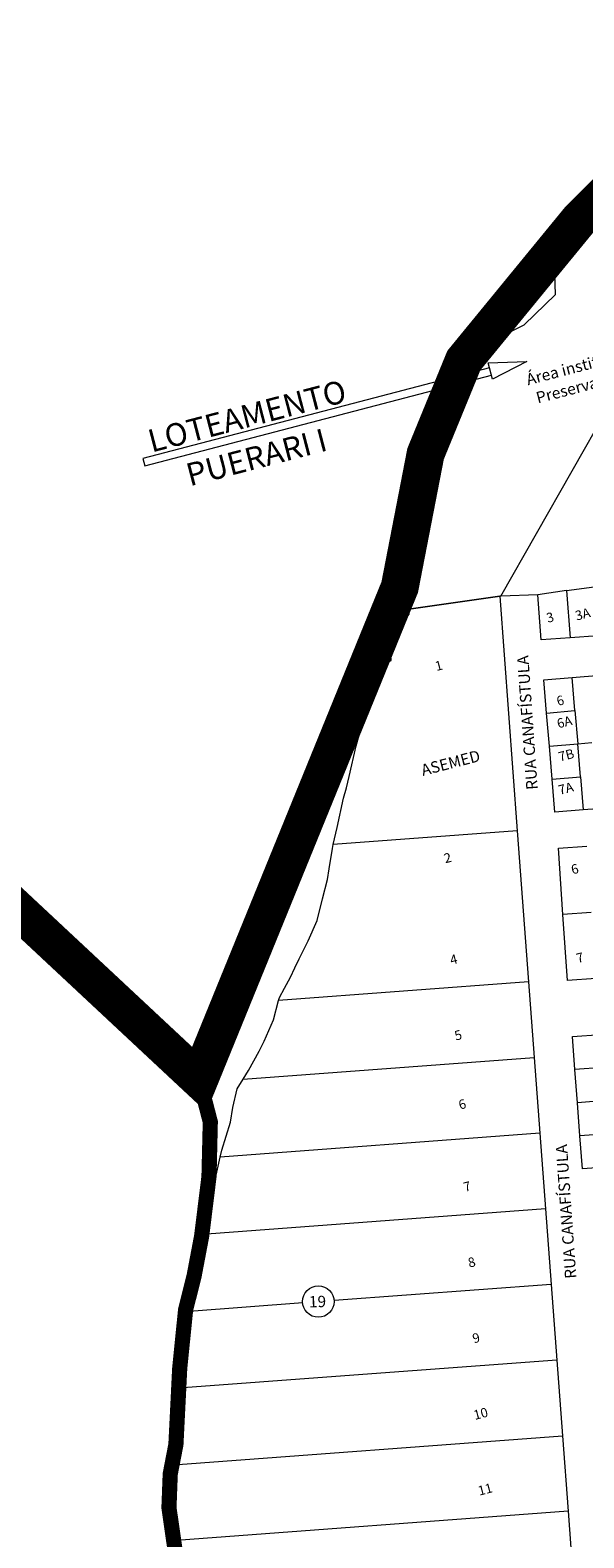
# Model space of a CAD drawing. Units: millimetres. Extents: x 15217 to 28882, y 13054 to 21667.
# Drawn here: x 22167 to 22459, y 18774 to 19570 of the extents above; entities that cross this region are included whole.
import ezdxf
from ezdxf.enums import TextEntityAlignment as Align
from ezdxf.lldxf.tags import DXFTag

# ---------------------------------------------------------------- set-up
doc = ezdxf.new("R2010")
doc.units = ezdxf.units.MM
for name, pattern in [('CENTER', [50.8, 31.75, -6.35, 6.35, -6.35]), ('CONTINUO', [0]), ('CONTÍNUO', [0])]:
    doc.linetypes.add(name, pattern=pattern)
for name, color, linetype in [('00 - DEMARCAÇÃO DE QUADRAS', 3, 'Continuous'), ('00 - DIVISÃO DE LOTES', 251, 'Continuous'), ('00 - INDICADOR LOTEAMENTOS', 10, 'Continuous'), ('00 - INSTITUCIONAIS', 30, 'Continuous'), ('00 - NOMES LOTEAMENTOS', 2, 'Continuous'), ('00 - NÚMERO LOTES', 7, 'CONTÍNUO'), ('00 - PERÍMETROS BAIRROS E CIDADE', 30, 'Continuous'), ('00 - TEXTO RUAS', 7, 'Continuous'), ('001 - PERIMETRO CORRETO', 30, 'Continuous'), ('P-RIO', 7, 'CONTINUO')]:
    doc.layers.add(name, color=color, linetype=linetype)
doc.layers.add('00 - TEXTO QUADRAS', color=4, linetype='CONTÍNUO', lineweight=18)
doc.styles.get("Standard").update_dxf_attribs({"font": 'arial.ttf'})
tags = doc.linetypes.add('Tracejado', pattern=[25, 15, -10]).pattern_tags.tags
tags[6:7] = [DXFTag(74, 4), DXFTag(75, 0), DXFTag(340, '0'), DXFTag(46, 1.0), DXFTag(50, 0.0), DXFTag(44, 0.0), DXFTag(45, 0.0)]
tags[4:5] = [DXFTag(74, 4), DXFTag(75, 0), DXFTag(340, '0'), DXFTag(46, 1.0), DXFTag(50, 0.0), DXFTag(44, 0.0), DXFTag(45, 0.0)]

msp = doc.modelspace()

# ---------------------------------------------------------------- linework, layer by layer
at = {"layer": '00 - DEMARCAÇÃO DE QUADRAS', "lineweight": 5}
for p, q in [((22444.55, 19465.09), (22560.85, 19500)), ((22443.34, 19459.15), (22443.84, 19461.6)), ((22443.84, 19461.6), (22444.33, 19464.05)), ((22444.33, 19464.05), (22444.55, 19465.09)), ((22442.84, 19456.7), (22443.34, 19459.15)), ((22443.71, 19430.1), (22442.84, 19456.7)), ((22427.21, 19414.04), (22443.71, 19430.1)), ((22406.51, 19403.81), (22427.21, 19414.04)), ((22397.31, 19380.86), (22406.51, 19403.81)), ((22382.57, 19359.9), (22397.31, 19380.86)), ((22414.79, 19270.95), (22471.32, 19370.07)), ((22371.33, 19337.07), (22382.57, 19359.9)), ((22365.64, 19312), (22371.33, 19337.07)), ((22365.22, 19286.41), (22365.64, 19312)), ((22366.38, 19264.07), (22365.22, 19286.41)), ((22414.33, 19270.89), (22366.38, 19264.07)), ((22366.38, 19264.07), (22414.33, 19270.89)), ((22414.79, 19270.95), (22414.33, 19270.89)), ((22414.33, 19270.89), (22423.56, 19147.23)), ((22434.32, 19271.72), (22414.79, 19270.95)), ((22449.51, 19273.87), (22434.32, 19271.72)), ((22436.1, 19247.86), (22434.32, 19271.72)), ((22449.51, 19273.87), (22464.09, 19275.93)), ((22366.52, 19261.46), (22366.38, 19264.07)), ((22357.81, 19250.01), (22366.52, 19261.46)), ((22356.5, 19244.83), (22357.81, 19250.01)), ((22451.36, 19249), (22436.1, 19247.86)), ((22466.02, 19250.09), (22451.36, 19249)), ((22356.96, 19237.05), (22356.5, 19244.83)), ((22348.49, 19229.2), (22351.31, 19233.95)), ((22351.31, 19233.95), (22356.96, 19237.05)), ((22341.54, 19202.74), (22347.03, 19224.14)), ((22347.03, 19224.14), (22348.49, 19229.2)), ((22437.57, 19226.76), (22452.52, 19228.01)), ((22439.02, 19209.32), (22437.57, 19226.76)), ((22452.52, 19228.01), (22467.46, 19229.25)), ((22440.47, 19191.88), (22439.02, 19209.32)), ((22338.62, 19192.1), (22341.54, 19202.74)), ((22334.93, 19175.78), (22338.62, 19192.1)), ((22441.93, 19174.44), (22440.47, 19191.88)), ((22333.41, 19169.87), (22334.93, 19175.78)), ((22331.94, 19164.46), (22333.41, 19169.87)), ((22443.38, 19157), (22441.93, 19174.44)), ((22328.53, 19148.89), (22331.94, 19164.46)), ((22458.33, 19158.25), (22443.38, 19157)), ((22465.8, 19158.87), (22458.33, 19158.25)), ((22326.49, 19139.98), (22328.53, 19148.89)), ((22423.56, 19147.23), (22326.49, 19139.98)), ((22423.56, 19147.23), (22429.52, 19067.45)), ((22324.24, 19127.08), (22325.99, 19137.82)), ((22325.99, 19137.82), (22326.49, 19139.98)), ((22445.2, 19137.99), (22460.16, 19139.03)), ((22447.63, 19103.07), (22445.2, 19137.99)), ((22320.79, 19111.31), (22323.5, 19121.59)), ((22323.5, 19121.59), (22324.24, 19127.08)), ((22317.97, 19099.88), (22320.79, 19111.31)), ((22313.21, 19089.14), (22317.97, 19099.88)), ((22450.06, 19068.16), (22447.63, 19103.07)), ((22308.43, 19079.66), (22313.21, 19089.14)), ((22303.97, 19070.07), (22306.19, 19074.89)), ((22306.19, 19074.89), (22308.43, 19079.66)), ((22429.52, 19067.45), (22297.59, 19057.6)), ((22298.05, 19059.3), (22300.8, 19064.24)), ((22300.8, 19064.24), (22303.97, 19070.07)), ((22429.52, 19067.45), (22432.5, 19027.56)), ((22465.03, 19069.2), (22450.06, 19068.16)), ((22294.88, 19047.48), (22297.59, 19057.6)), ((22297.59, 19057.6), (22298.05, 19059.3)), ((22289.94, 19036.21), (22294.88, 19047.48)), ((22287.44, 19030.96), (22289.94, 19036.21)), ((22452.6, 19038.66), (22467.55, 19039.78)), ((22453.91, 19021.21), (22452.6, 19038.66)), ((22278.96, 19016.1), (22432.5, 19027.56)), ((22281.81, 19020.83), (22287.44, 19030.96)), ((22432.5, 19027.56), (22435.47, 18987.67)), ((22275.82, 19011.03), (22278.96, 19016.1)), ((22278.96, 19016.1), (22281.81, 19020.83)), ((22455.23, 19003.76), (22453.91, 19021.21)), ((22273.43, 19001.24), (22275.82, 19011.03)), ((22272.29, 18993.46), (22273.43, 19001.24)), ((22456.54, 18986.31), (22455.23, 19003.76)), ((22267.69, 18978.67), (22272.29, 18993.46)), ((22435.47, 18987.67), (22266.89, 18975.09)), ((22435.47, 18987.67), (22438.45, 18947.78)), ((22457.86, 18968.86), (22456.54, 18986.31)), ((22266.89, 18975.09), (22267.69, 18978.67)), ((22263.01, 18957.62), (22266.89, 18975.09)), ((22472.81, 18969.98), (22457.86, 18968.86)), ((22262.17, 18951.36), (22263.01, 18957.62)), ((22259.77, 18934.44), (22262.17, 18951.36)), ((22438.45, 18947.78), (22259.77, 18934.44)), ((22438.45, 18947.78), (22441.43, 18907.9)), ((22258.82, 18927.71), (22259.77, 18934.44)), ((22255.55, 18911.68), (22258.82, 18927.71)), ((22252.75, 18899.25), (22255.55, 18911.68)), ((22441.43, 18907.9), (22326.86, 18899.34)), ((22441.43, 18907.9), (22444.41, 18868.01)), ((22250.67, 18893.65), (22252.75, 18899.25)), ((22310.36, 18898.11), (22250.67, 18893.65)), ((22248.24, 18881.48), (22250.22, 18892.45)), ((22250.22, 18892.45), (22250.67, 18893.65)), ((22248.12, 18870.48), (22248.24, 18881.48)), ((22247.54, 18859.74), (22248.12, 18870.48)), ((22444.41, 18868.01), (22327.81, 18859.3)), ((22444.41, 18868.01), (22447.39, 18828.12)), ((22247.25, 18853.29), (22247.54, 18859.74)), ((22327.81, 18859.3), (22247.25, 18853.29)), ((22246.64, 18840.1), (22247.25, 18853.29)), ((22246.66, 18821.69), (22246.64, 18840.1)), ((22244.57, 18812.98), (22447.39, 18828.12)), ((22447.39, 18828.12), (22450.36, 18788.23)), ((22244.97, 18814.5), (22246.66, 18821.69)), ((22242.3, 18804.23), (22244.57, 18812.98)), ((22244.57, 18812.98), (22244.97, 18814.5)), ((22241.03, 18794.65), (22242.3, 18804.23)), ((22242.43, 18784.13), (22241.03, 18794.65)), ((22450.36, 18788.23), (22243.75, 18772.8)), ((22450.36, 18788.23), (22453.34, 18748.34)), ((22243.39, 18774.52), (22242.43, 18784.13)), ((22243.75, 18772.8), (22243.39, 18774.52))]:
    msp.add_line(p, q, dxfattribs=at)
at = {"layer": '00 - DIVISÃO DE LOTES', "lineweight": 5}
for p, q in [((22449.51, 19273.87), (22451.36, 19249)), ((22453.97, 19210.57), (22452.52, 19228.01)), ((22439.02, 19209.32), (22453.97, 19210.57)), ((22453.97, 19210.57), (22455.42, 19193.13)), ((22440.47, 19191.88), (22455.42, 19193.13)), ((22455.42, 19193.13), (22462.9, 19193.75)), ((22456.88, 19175.69), (22455.42, 19193.13)), ((22441.93, 19174.44), (22456.88, 19175.69)), ((22456.88, 19175.69), (22458.33, 19158.25)), ((22462.59, 19104.12), (22447.63, 19103.07)), ((22468.87, 19022.33), (22453.91, 19021.21)), ((22470.18, 19004.88), (22455.23, 19003.76)), ((22471.5, 18987.43), (22456.54, 18986.31))]:
    msp.add_line(p, q, dxfattribs=at)
at = {"layer": '00 - INDICADOR LOTEAMENTOS', "lineweight": 5}
msp.add_lwpolyline([(22408.87, 19391.33), (22226, 19343.63), (22227.01, 19339.76), (22409.88, 19387.46)], dxfattribs=at)
msp.add_lwpolyline([(22428.62, 19394.83), (22410.4, 19385.43), (22408.13, 19394.14)], close=True, dxfattribs=at)
at = {"layer": '00 - PERÍMETROS BAIRROS E CIDADE', "color": 6, "linetype": 'Tracejado', "lineweight": 5, "const_width": 8}
msp.add_lwpolyline([(22271.31, 18643.35), (22271.05, 18652.73), (22264.55, 18674.67), (22262.36, 18684.85), (22260.99, 18691.25), (22262.36, 18713.18), (22254.64, 18733.79), (22243.13, 18766.99), (22239.8, 18790.09), (22240.47, 18807.92), (22243.47, 18823.47), (22245.47, 18863.63), (22248.58, 18894.57), (22253.03, 18912.23), (22257.03, 18933.33), (22260.92, 18964.79), (22261.61, 18993.62), (22255.8, 19016.04)], dxfattribs=at)
at = {"layer": '00 - TEXTO QUADRAS', "lineweight": 5}
msp.add_circle((22318.6, 18898.88), 8.28, dxfattribs=at)
at = {"layer": '001 - PERIMETRO CORRETO', "color": 6, "linetype": 'CENTER', "lineweight": 0, "const_width": 20}
msp.add_lwpolyline([(21570.8, 18639.35), (22100.2, 19161.38), (22255.8, 19016.04), (22361.53, 19275.69), (22375.18, 19346.06), (22395.34, 19395.25), (22455.94, 19469.21), (22680.12, 19694.34), (23221.82, 20088.42), (24094.28, 20877.33), (24258.32, 20630.61), (24452.96, 20805.74), (24797.06, 21028.86), (25072.39, 20100.39), (25275.57, 20157.53), (25816.83, 20621.41)], dxfattribs=at)
at = {"layer": 'P-RIO', "color": 4, "linetype": 'CONTINUO'}
for p, q in [((22436.52, 19455.56), (22440.89, 19462.17)), ((22436.71, 19448.42), (22436.52, 19455.56))]:
    msp.add_line(p, q, dxfattribs=at)

# ---------------------------------------------------------------- texts
at = {"layer": '00 - INSTITUCIONAIS', "lineweight": 5}
for s, p in [('Área institucional', (22461.58, 19390.65)), ('Preservação', (22457.14, 19378.53)), ('ASEMED', (22389.14, 19180.12))]:
    msp.add_text(s, height=6, rotation=14.61794, dxfattribs=at).set_placement(p, align=Align.CENTER)
at = {"layer": '00 - NOMES LOTEAMENTOS', "lineweight": 5}
for s, p in [('LOTEAMENTO ', (22284.28, 19360.68)), ('PUERARI I', (22287.46, 19338.44))]:
    msp.add_text(s, height=12, rotation=14.61794, dxfattribs=at).set_placement(p, align=Align.CENTER)
at = {"layer": '00 - NÚMERO LOTES', "lineweight": 5}
for s, p in [('3A', (22458.68, 19259.07)), ('3', (22441.5, 19257.39)), ('1', (22382.75, 19231.93)), ('6', (22446.85, 19213.52)), ('6A', (22449.05, 19202.18)), ('7B', (22450.02, 19184.72)), ('7A', (22449.78, 19167.14)), ('2', (22387.43, 19130.51)), ('6', (22454.5, 19124.62)), ('4', (22390.61, 19076.92)), ('7', (22457.25, 19077.87)), ('5', (22392.99, 19036.99)), ('6', (22395.15, 19000.57)), ('7', (22397.74, 18957.13)), ('8', (22400.11, 18917.2)), ('9', (22402.48, 18877.27)), ('10', (22404.86, 18837.34)), ('11', (22407.23, 18797.41))]:
    msp.add_text(s, height=5, rotation=14.61794, dxfattribs=at).set_placement(p, align=Align.CENTER)
at = {"layer": '00 - TEXTO QUADRAS', "lineweight": 5}
msp.add_text('19', height=6, rotation=1.28761, dxfattribs=at).set_placement((22318.21, 18895.85), align=Align.CENTER)
at = {"layer": '00 - TEXTO RUAS', "lineweight": 5}
for p in [(22431.86, 19204.46), (22452.25, 18946.57)]:
    msp.add_text('RUA CANAFÍSTULA', height=6, rotation=94.01584, dxfattribs=at).set_placement(p, align=Align.CENTER)

doc.saveas('drawing.dxf')
